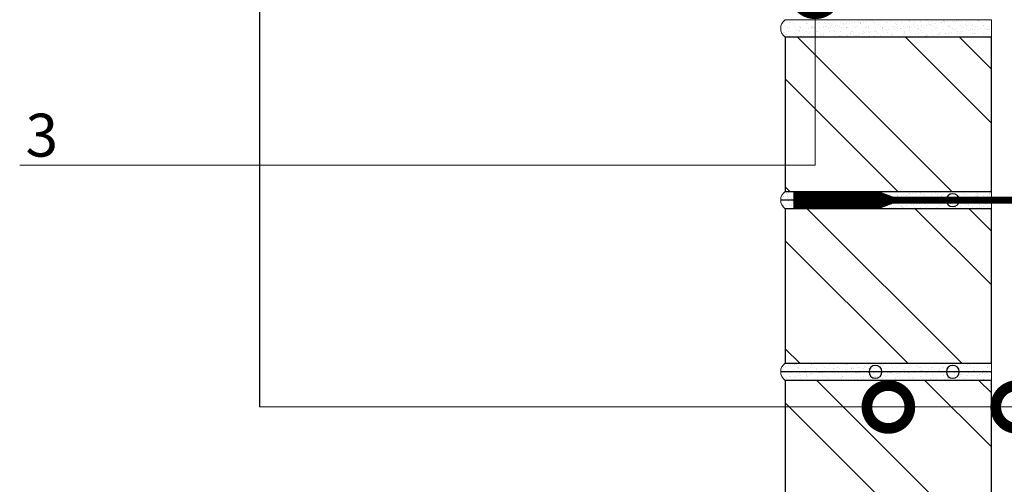
# Model space of a CAD drawing. Units: millimetres. Extents: x -121546 to 43081, y -22875 to 2974.
# Drawn here: x 12208 to 12781, y -17857 to -17586 of the extents above; entities that cross this region are included whole.
import ezdxf
from ezdxf import colors
from ezdxf.entities.mleader import LeaderData, LeaderLine
from ezdxf.math import Vec2, Vec3

# ---------------------------------------------------------------- set-up
doc = ezdxf.new("R2010")
doc.units = ezdxf.units.MM
doc.layers.get('0').update_dxf_attribs({"lineweight": 30})
doc.layers.add('TN-АННОТАЦИИ', color=7, linetype='Continuous', lineweight=20, true_color=0x000000)
for name, color, linetype, lineweight in [('TN-КИРПИЧ', 246, 'Continuous', 30), ('TN-СТЯЖКА', 252, 'Continuous', 15), ('ТН_Арматура', 7, 'Continuous', 25), ('ТН_Крепеж', 7, 'Continuous', 15)]:
    doc.layers.add(name, color=color, linetype=linetype, lineweight=lineweight)
doc.styles.add('TN-Текст', font='isocpeur.ttf')

# ---------------------------------------------------------------- blocks, each defined once
blk = doc.blocks.new('*U197')
at = {"layer": 'TN-КИРПИЧ', "lineweight": 13}
h = blk.add_hatch(dxfattribs=at)
h.set_pattern_fill('ANSI32', color=256, scale=7)
h.set_pattern_definition([(45, (110.01, -580), (-47.1463, 47.1463), []), (45, (141.44, -580), (-47.1463, 47.1463), [])])
h.paths.add_polyline_path([(110.01, 0), (200, 0), (200, 120), (110.01, 120)])
at = {"layer": 'TN-КИРПИЧ'}
blk.add_lwpolyline([(110.01, 0), (200, 0), (200, 120), (110.01, 120)], close=True, dxfattribs=at)
blk = doc.blocks.new('*U196')
at = {"color": 252}
blk.add_lwpolyline([(-208.58, 0, 10, 10, 0), (-35, 0, 10, 4, 0), (-27, 0, 4, 4, 0), (-10, 0, 10, 10, 0), (-5, 0, 70, 70, 0), (0, 0, 4, 4, 0), (82.65, 0, 4, 10, 0), (90.65, 0, 10, 10, 0), (140.65, 0, 10, 10, 0)], format="xyseb", dxfattribs=at)
blk = doc.blocks.new('_DotSmall')
at = {"color": 0, "linetype": 'ByBlock', "const_width": 0.5}
blk.add_lwpolyline([(-0.0625, 0, 1), (0.0625, 0, 1)], format="xyb", close=True, dxfattribs=at)
blk = doc.blocks.new('*U203')
at = {"color": 7, "ltscale": 5, "transparency": 16777216}
blk.add_lwpolyline([(0, 0), (163.59, 0)], dxfattribs=at)
at = {"color": 7, "ltscale": 100, "transparency": 16777216}
for centre in [(30, 0), (90, 0)]:
    blk.add_circle(centre, 5, dxfattribs=at)

msp = doc.modelspace()

# ---------------------------------------------------------------- hatches: boundary and pattern name
at = {"layer": 'TN-СТЯЖКА'}
h = msp.add_hatch(dxfattribs=at)
h.set_pattern_fill('AR-SAND', color=256, scale=0.1, angle=-180)
h.set_pattern_definition([(217.5, (20509.207, -14961.1235), (0.1600031, -4.8941324), [0, -3.8608, 0, -4.318, 0, -4.1275]), (187.5, (20509.207, -14961.1235), (-4.495233, -7.168251), [0, -2.0828, 0, -3.4798, 0, -1.3335]), (147.5, (20512.331, -14961.1235), (-7.9099237, -0.0143718), [0, -1.27, 0, -4.572, 0, -5.969]), (137.5, (20512.331, -14961.1235), (-7.6355645, -2.229293), [0, -0.635, 0, -2.9972, 0, -3.429])])
edge = h.paths.add_edge_path()
edge.add_line((12773.36, -17596.41), (12773.36, -17586.41))
edge.add_line((12773.36, -17586.41), (12653.36, -17586.41))
edge.add_arc((12656.66, -17591.41), 5.99, 123.39376, 236.60624)
edge.add_line((12653.36, -17596.41), (12773.36, -17596.41))
h = msp.add_hatch(dxfattribs=at)
h.set_pattern_fill('AR-SAND', color=256, scale=0.1, angle=-180)
h.set_pattern_definition([(217.5, (20509.207, -14861.1358), (0.1600031, -4.8941324), [0, -3.8608, 0, -4.318, 0, -4.1275]), (187.5, (20509.207, -14861.136), (-4.495233, -7.168251), [0, -2.0828, 0, -3.4798, 0, -1.3335]), (147.5, (20512.331, -14861.1358), (-7.9099237, -0.0143718), [0, -1.27, 0, -4.572, 0, -5.969]), (137.5, (20512.331, -14861.136), (-7.6355645, -2.229293), [0, -0.635, 0, -2.9972, 0, -3.429])])
edge = h.paths.add_edge_path()
edge.add_line((12773.36, -17696.4), (12773.36, -17686.4))
edge.add_line((12773.36, -17686.4), (12653.36, -17686.4))
edge.add_arc((12656.66, -17691.4), 5.99, 123.39376, 236.60624)
edge.add_line((12653.36, -17696.4), (12773.36, -17696.4))
h = msp.add_hatch(dxfattribs=at)
h.set_pattern_fill('AR-SAND', color=256, scale=0.1, angle=-180)
h.set_pattern_definition([(217.5, (20509.207, -14761.148), (0.1600031, -4.8941324), [0, -3.8608, 0, -4.318, 0, -4.1275]), (187.5, (20509.207, -14761.148), (-4.495233, -7.168251), [0, -2.0828, 0, -3.4798, 0, -1.3335]), (147.5, (20512.331, -14761.148), (-7.9099237, -0.0143718), [0, -1.27, 0, -4.572, 0, -5.969]), (137.5, (20512.331, -14761.148), (-7.6355645, -2.229293), [0, -0.635, 0, -2.9972, 0, -3.429])])
edge = h.paths.add_edge_path()
edge.add_line((12773.36, -17796.39), (12773.36, -17786.39))
edge.add_line((12773.36, -17786.39), (12653.36, -17786.39))
edge.add_arc((12656.66, -17791.39), 5.99, 123.39376, 236.60624)
edge.add_line((12653.36, -17796.39), (12773.36, -17796.39))

# ---------------------------------------------------------------- linework, layer by layer
for points in [[(12773.36, -17596.41), (12773.36, -17586.41), (12653.36, -17586.41, 0.538515), (12653.36, -17596.41)], [(12773.36, -17696.4), (12773.36, -17686.4), (12653.36, -17686.4, 0.538515), (12653.36, -17696.4)], [(12773.36, -17796.39), (12773.36, -17786.39), (12653.36, -17786.39, 0.538515), (12653.36, -17796.39)]]:
    msp.add_lwpolyline(points, format="xyb", close=True, dxfattribs=at)

# ---------------------------------------------------------------- block references
at = {"rotation": 90.00000000002713}
for p in [(12773.36, -17796.41), (12773.36, -17896.4), (12773.36, -17996.39)]:
    msp.add_blockref('*U197', p, dxfattribs=at)
at = {"layer": 'ТН_Арматура', "ltscale": 100, "xscale": -0.75, "yscale": 0.75, "zscale": 0.75}
for p in [(12773.36, -17691.4), (12773.36, -17791.39)]:
    msp.add_blockref('*U203', p, dxfattribs=at)
at = {"layer": 'ТН_Крепеж', "ltscale": 100, "xscale": -1}
msp.add_blockref('*U196', (12798.78, -17691.4), dxfattribs=at)

# ---------------------------------------------------------------- leaders
at = {"layer": 'TN-АННОТАЦИИ'}
ml = msp.add_multileader_mtext('Standard', dxfattribs=at)
ml.set_content('\\A1;Облицовочный кирпич', color=256, style='TN-Текст')
ml.set_leader_properties(color=256, linetype='ByLayer', lineweight=-1)
ml.set_arrow_properties(name='DOTSMALL')
ml.build(insert=Vec2(0, 0))
ml.multileader.update_dxf_attribs({"text_left_attachment_type": 6, "text_right_attachment_type": 6, "dogleg_length": 100, "arrow_head_size": 50, "scale": 10})
ctx = ml.context
ctx.base_point, ctx.scale, ctx.char_height, ctx.arrow_head_size, ctx.landing_gap_size, ctx.plane_origin = Vec3(12355.52, -16522.6), 10, 25, 50, 0, Vec3(10244.81, -18341.81)
ctx.left_attachment, ctx.right_attachment, ctx.text_align_type = 6, 6, 1
notes = []
notes.append((ctx, [(1, (1, 1, 0), (12347.34, -16522.6), (1, 0), 8.18, [(0, [(12713.36, -17811.88), (12347.4, -17811.88)], 0, [])])]))
ctx.mtext.insert, ctx.mtext.alignment, ctx.mtext.line_spacing_style, ctx.mtext.flow_direction = Vec3(12521.77, -16490.1), 2, 2, 5
ml = msp.add_multileader_mtext('Standard', dxfattribs=at)
ml.set_content('Вентилируемый зазор 20-40 мм', color=256, style='TN-Текст')
ml.set_leader_properties(color=256, linetype='ByLayer', lineweight=-1)
ml.set_arrow_properties(name='DOTSMALL')
ml.build(insert=Vec2(0, 0))
ml.multileader.update_dxf_attribs({"text_left_attachment_type": 6, "text_right_attachment_type": 6, "dogleg_length": 100, "arrow_head_size": 50, "scale": 10})
ctx = ml.context
ctx.base_point, ctx.scale, ctx.char_height, ctx.arrow_head_size, ctx.landing_gap_size, ctx.plane_origin = Vec3(12355.52, -16562.6), 10, 25, 50, 0, Vec3(10244.81, -18421.81)
ctx.left_attachment, ctx.right_attachment, ctx.text_align_type = 6, 6, 1
notes.append((ctx, [(1, (1, 1, 0), (12347.34, -16562.6), (1, 0), 8.18, [(0, [(12788.36, -17811.88), (12347.4, -17811.88)], 0, [])])]))
ctx.mtext.insert, ctx.mtext.alignment, ctx.mtext.line_spacing_style, ctx.mtext.flow_direction = Vec3(12604.27, -16530.1), 2, 2, 5
ml = msp.add_multileader_mtext('Standard', dxfattribs=at)
ml.set_content('Плиты из каменной ваты ТЕХНОБЛОК СТАНДАРТ', color=256, style='TN-Текст')
ml.set_leader_properties(color=256, linetype='ByLayer', lineweight=-1)
ml.set_arrow_properties(name='DOTSMALL')
ml.build(insert=Vec2(0, 0))
ml.multileader.update_dxf_attribs({"text_left_attachment_type": 6, "text_right_attachment_type": 6, "dogleg_length": 100, "arrow_head_size": 50, "scale": 10})
ctx = ml.context
ctx.base_point, ctx.scale, ctx.char_height, ctx.arrow_head_size, ctx.landing_gap_size, ctx.plane_origin = Vec3(12355.52, -16602.6), 10, 25, 50, 0, Vec3(10244.84, -18581.81)
ctx.left_attachment, ctx.right_attachment, ctx.text_align_type = 6, 6, 1
notes.append((ctx, [(1, (1, 1, 0), (12347.34, -16602.6), (1, 0), 8.18, [(0, [(12853.36, -17811.88), (12347.34, -17811.88)], 0, [])])]))
ctx.mtext.insert, ctx.mtext.alignment, ctx.mtext.line_spacing_style, ctx.mtext.flow_direction = Vec3(12741.14, -16572.6), 2, 2, 5
ml = msp.add_multileader_mtext('Standard', dxfattribs=at)
ml.set_content('Наружная стена', color=256, style='TN-Текст')
ml.set_leader_properties(color=256, linetype='ByLayer', lineweight=-1)
ml.set_arrow_properties(name='DOTSMALL')
ml.build(insert=Vec2(0, 0))
ml.multileader.update_dxf_attribs({"text_left_attachment_type": 6, "text_right_attachment_type": 6, "dogleg_length": 100, "arrow_head_size": 50, "scale": 10})
ctx = ml.context
ctx.base_point, ctx.scale, ctx.char_height, ctx.arrow_head_size, ctx.landing_gap_size, ctx.plane_origin = Vec3(12355.49, -16642.6), 10, 25, 50, 0, Vec3(10244.81, -18581.81)
ctx.left_attachment, ctx.right_attachment, ctx.text_align_type = 6, 6, 1
notes.append((ctx, [(1, (1, 1, 0), (12347.31, -16642.6), (1, 0), 8.18, [(0, [(13041.36, -17811.88), (12347.34, -17811.88)], 0, [])])]))
ctx.mtext.insert, ctx.mtext.alignment, ctx.mtext.line_spacing_style, ctx.mtext.flow_direction = Vec3(12482.99, -16610.1), 2, 2, 5
ml = msp.add_multileader_mtext('Standard', dxfattribs=at)
ml.set_content('3', color=256, style='TN-Текст')
ml.set_leader_properties(color=256, linetype='ByLayer', lineweight=-1)
ml.set_arrow_properties(name='DOTSMALL')
ml.build(insert=Vec2(0, 0))
ml.multileader.update_dxf_attribs({"text_left_attachment_type": 6, "text_right_attachment_type": 6, "dogleg_length": 100, "arrow_head_size": 50, "scale": 10})
ctx = ml.context
ctx.base_point, ctx.scale, ctx.char_height, ctx.arrow_head_size, ctx.landing_gap_size, ctx.plane_origin, ctx.plane_x_axis, ctx.plane_y_axis = Vec3(12214.31, -17671.06), 10, 25, 50, 0, Vec3(14537.45, -16554.45), Vec3(1, -0.000008), Vec3(0.000008, 1)
ctx.left_attachment, ctx.right_attachment, ctx.text_align_type = 6, 6, 1
notes.append((ctx, [(1, (1, 1, 0), (12234.99, -17671.06), (-1, 0.000008), 8.18, [(0, [(12670.76, -17570.32), (12670.76, -17671.06)], 0, [])])]))
ctx.mtext.insert, ctx.mtext.text_direction, ctx.mtext.rotation, ctx.mtext.alignment, ctx.mtext.line_spacing_style, ctx.mtext.flow_direction = Vec3(12220.56, -17641.06), Vec3(1, -0.000008), 6.283177, 2, 2, 5
for ctx, leaders in notes:
    for number, flags, end, landing, length, lines in leaders:
        leader = LeaderData()
        leader.index, (leader.has_last_leader_line, leader.has_dogleg_vector, leader.attachment_direction) = number, flags
        leader.last_leader_point, leader.dogleg_vector, leader.dogleg_length = Vec3(end), Vec3(landing), length
        for number, points, colour, breaks in lines:
            line = LeaderLine()
            line.index, line.vertices, line.color, line.breaks = number, Vec3.list(points), colors.encode_raw_color(colour), breaks
            leader.lines.append(line)
        ctx.leaders.append(leader)

doc.saveas('drawing.dxf')
